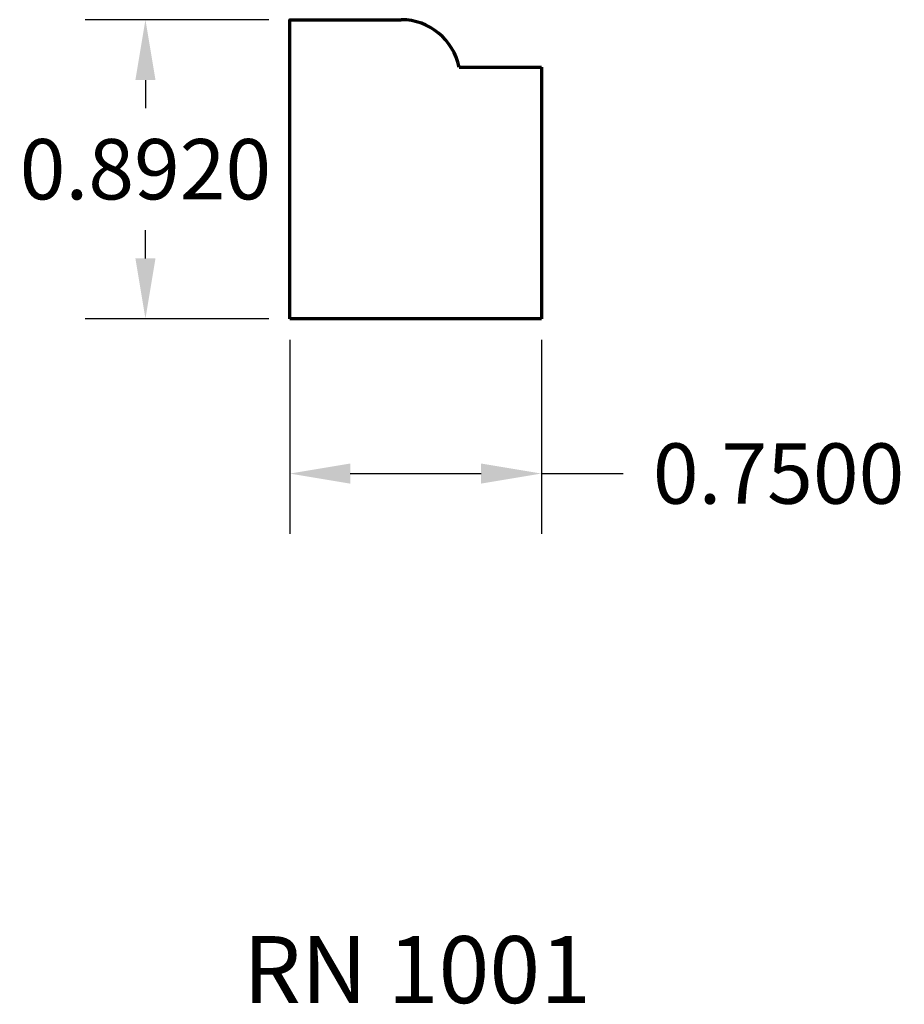
# Model space of a CAD drawing. Units: inches. Extents: x -0.81 to 1.83, y -2.05 to 0.89.
import ezdxf

# ---------------------------------------------------------------- set-up
doc = ezdxf.new("R2010")
doc.units = ezdxf.units.IN
doc.header["$MEASUREMENT"] = 0
doc.layers.get('Defpoints').update_dxf_attribs({"color": 250})
doc.layers.add('Dimensions', color=250, linetype='Continuous')
doc.layers.add('Profile', color=250, linetype='Continuous', lineweight=30)
doc.styles.get("Standard").update_dxf_attribs({"font": 'arial.ttf'})
doc.dimstyles.get("Standard").update_dxf_attribs({"dimtxt": 0.18, "dimasz": 0.18, "dimexe": 0.18, "dimexo": 0.0625, "dimgap": 0.09, "dimtad": 0, "dimtih": 1, "dimtoh": 1, "dimdec": 4, "dimzin": 0, "dimdsep": 46, "dimtxsty": 'Standard', "dimcen": 0.09, "dimadec": 0, "dimazin": 0, "dimtfac": 1, "dimtdec": 4, "dimtofl": 0, "dimtmove": 0, "dimatfit": 3, "dimfxl": 1, "dimtolj": 1, "dimtzin": 0, "dimarcsym": 0})

# ---------------------------------------------------------------- blocks, each defined once
blk = doc.blocks.new('*D3')
at = {"layer": 'Defpoints', "color": 0}
for p in [(0, 0), (0.75, 0), (0, -0.4619)]:
    blk.add_point(p, dxfattribs=at)
at = {"layer": 'Dimensions', "color": 0, "lineweight": -2}
for p, q in [((0, -0.0625), (0, -0.6419)), ((0.75, -0.0625), (0.75, -0.6419)), ((0.18, -0.4619), (0.57, -0.4619)), ((0.75, -0.4619), (0.9937, -0.4619))]:
    blk.add_line(p, q, dxfattribs=at)
at = {"layer": 'Dimensions', "color": 0}
for points in [[(0.18, -0.4319), (0.18, -0.4919), (0, -0.4619)], [(0.57, -0.4319), (0.57, -0.4919), (0.75, -0.4619)]]:
    blk.add_solid(points, dxfattribs=at)
at = {"layer": 'Dimensions', "color": 0, "insert": (1.4571, -0.4619), "char_height": 0.18, "attachment_point": 5}
blk.add_mtext('\\A1;0.7500', dxfattribs=at)
blk = doc.blocks.new('*D4')
at = {"layer": 'Defpoints', "color": 0}
for p in [(-0.4305, 0.892), (0, 0.892), (0, 0)]:
    blk.add_point(p, dxfattribs=at)
at = {"layer": 'Dimensions', "color": 0, "lineweight": -2}
for p, q in [((-0.0625, 0.892), (-0.6105, 0.892)), ((-0.4305, 0.712), (-0.4305, 0.6279)), ((-0.4305, 0.18), (-0.4305, 0.2641)), ((-0.0625, 0), (-0.6105, 0))]:
    blk.add_line(p, q, dxfattribs=at)
at = {"layer": 'Dimensions', "color": 0}
for points in [[(-0.4605, 0.712), (-0.4005, 0.712), (-0.4305, 0.892)], [(-0.4605, 0.18), (-0.4005, 0.18), (-0.4305, 0)]]:
    blk.add_solid(points, dxfattribs=at)
at = {"layer": 'Dimensions', "color": 0, "insert": (-0.4305, 0.446), "char_height": 0.18, "attachment_point": 5}
blk.add_mtext('\\A1;0.8920', dxfattribs=at)

msp = doc.modelspace()

# ---------------------------------------------------------------- linework, layer by layer
at = {"layer": 'Profile', "lineweight": 70}
for p, q in [((0.50437, 0.75), (0.75, 0.75)), ((0.75, 0.75), (0.75, 0)), ((0.75, 0), (0, 0))]:
    msp.add_line(p, q, dxfattribs=at)
msp.add_lwpolyline([(0, 0), (0, 0.89204), (0.33194, 0.89204, -0.5478097)], format="xyb", dxfattribs=at)
msp.add_arc((0.33185, 0.71625), 0.17579, 11.06906, 89.97106, dxfattribs=at)

# ---------------------------------------------------------------- texts
at = {"layer": 'Profile', "lineweight": 30, "insert": (-0.13968, -1.84157), "char_height": 0.2, "width": 1.1206207, "attachment_point": 1}
msp.add_mtext('RN 1001', dxfattribs=at)

# ---------------------------------------------------------------- dimensions: what is measured, and where the dimension line sits
at = {"layer": 'Dimensions'}
dim = msp.add_linear_dim(base=(-0.43052, 0.89204), p1=(0, 0), p2=(0, 0.89204), angle=90, dimstyle='Standard', dxfattribs=at)
dim.commit()
dim.dimension.update_dxf_attribs({"geometry": '*D4', "text_midpoint": (-0.43052, 0.44602), "dimtype": 160})
dim = msp.add_linear_dim(base=(0, -0.46185), p1=(0.75, 0), p2=(0, 0), dimstyle='Standard', dxfattribs=at)
dim.commit()
dim.dimension.update_dxf_attribs({"geometry": '*D3', "text_midpoint": (1.45707, -0.46185), "dimtype": 160})

doc.saveas('drawing.dxf')
